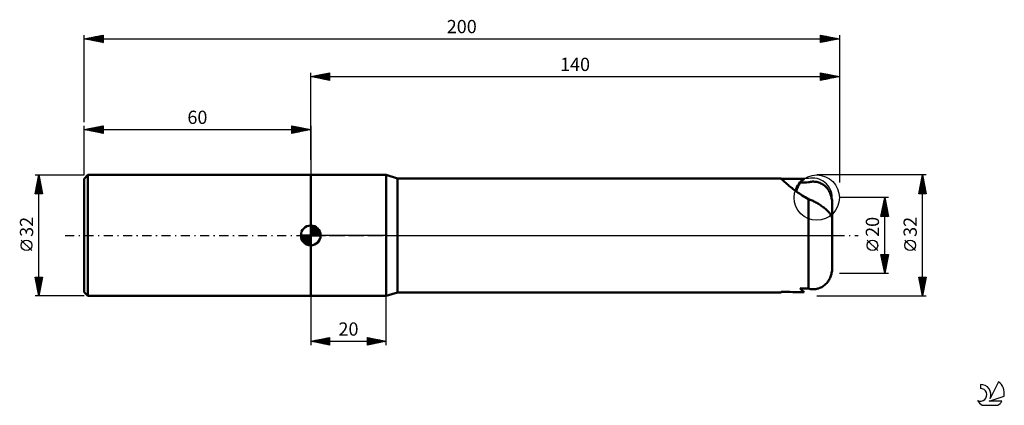
# Model space of a CAD drawing. Units: millimetres. Extents: x -17 to 244, y -45 to 57.
import ezdxf
from ezdxf.enums import TextEntityAlignment as Align

# ---------------------------------------------------------------- set-up
doc = ezdxf.new("R2010")
doc.units = ezdxf.units.MM
doc.header["$LTSCALE"] = 6
doc.linetypes.add('LONGDASH_DASH', pattern=[0.85, 0.4, -0.2, 0.05, -0.2])
for name, color, linetype in [('1', 4, 'CONTINUOUS'), ('2', 7, 'CONTINUOUS'), ('4', 2, 'LONGDASH_DASH'), ('CUT', 1, 'CONTINUOUS'), ('NOCUT', 7, 'CONTINUOUS'), ('SK1', 4, 'CONTINUOUS'), ('SK2', 7, 'CONTINUOUS'), ('SK4', 2, 'LONGDASH_DASH'), ('SK6', 5, 'CONTINUOUS')]:
    doc.layers.add(name, color=color, linetype=linetype)
doc.styles.get("Standard").update_dxf_attribs({"font": 'Monospac821 BT'})

msp = doc.modelspace()

# ---------------------------------------------------------------- linework, layer by layer
at = {"layer": '1', "color": 4, "linetype": 'CONTINUOUS', "lineweight": 50}
for p, q in [((60, 16), (80, 16)), ((60, -16), (60, 16)), ((83, 15.05), (80, 16)), ((80, -16), (80, 16)), ((83, 15.05), (184.54, 15.05)), ((83, -15.05), (83, 15.05)), ((184.55, 15.04), (184.54, 15.05)), ((184.59, 15.01), (184.55, 15.04)), ((184.64, 14.97), (184.59, 15.01)), ((184.7, 14.92), (184.64, 14.97)), ((184.78, 14.84), (184.7, 14.92)), ((184.88, 14.76), (184.78, 14.84)), ((184.99, 14.65), (184.88, 14.76)), ((185.12, 14.54), (184.99, 14.65)), ((185.26, 14.4), (185.12, 14.54)), ((185.42, 14.26), (185.26, 14.4)), ((185.59, 14.1), (185.42, 14.26)), ((185.78, 13.93), (185.59, 14.1)), ((185.98, 13.75), (185.78, 13.93)), ((186.2, 13.57), (185.98, 13.75)), ((186.42, 13.37), (186.2, 13.57)), ((186.66, 13.16), (186.42, 13.37)), ((186.92, 12.95), (186.66, 13.16)), ((189.62, 13.98), (189.68, 14.06)), ((189.68, 14.06), (189.74, 14.15)), ((189.74, 14.15), (189.8, 14.22)), ((189.8, 14.22), (189.86, 14.3)), ((189.84, 14.29), (189.86, 14.31)), ((189.86, 14.3), (189.93, 14.37)), ((189.93, 14.37), (189.99, 14.44)), ((191.81, 14.06), (192.07, 14.12)), ((192.07, 14.12), (192.34, 14.17)), ((192.34, 14.17), (192.63, 14.21)), ((192.63, 14.21), (192.91, 14.23)), ((192.91, 14.23), (193.19, 14.23)), ((193.46, 14.22), (193.19, 14.23)), ((193.74, 14.19), (193.46, 14.22)), ((194.02, 14.14), (193.74, 14.19)), ((194.3, 14.07), (194.02, 14.14)), ((194.57, 13.99), (194.3, 14.07)), ((194.82, 13.89), (194.57, 13.99)), ((195.07, 13.78), (194.82, 13.89)), ((195.33, 13.66), (195.07, 13.78)), ((195.58, 13.51), (195.33, 13.66)), ((195.82, 13.35), (195.58, 13.51)), ((196.04, 13.19), (195.82, 13.35)), ((196.24, 13.01), (196.04, 13.19)), ((187.19, 12.73), (186.92, 12.95)), ((187.47, 12.5), (187.19, 12.73)), ((187.76, 12.27), (187.47, 12.5)), ((188.07, 12.03), (187.76, 12.27)), ((188.39, 11.79), (188.07, 12.03)), ((188.72, 11.55), (188.39, 11.79)), ((189.06, 11.31), (188.72, 11.55)), ((189.42, 11.07), (189.06, 11.31)), ((189.78, 10.82), (189.42, 11.07)), ((190.16, 10.58), (189.78, 10.82)), ((190.56, 10.34), (190.16, 10.58)), ((196.45, 12.82), (196.24, 13.01)), ((196.65, 12.61), (196.45, 12.82)), ((196.83, 12.39), (196.65, 12.61)), ((197, 12.16), (196.83, 12.39)), ((197.15, 11.94), (197, 12.16)), ((197.29, 11.7), (197.15, 11.94)), ((197.43, 11.45), (197.29, 11.7)), ((197.55, 11.19), (197.43, 11.45)), ((197.66, 10.93), (197.55, 11.19)), ((197.76, 10.66), (197.66, 10.93)), ((197.84, 10.4), (197.76, 10.66)), ((190.96, 10.1), (190.56, 10.34)), ((191.38, 9.87), (190.96, 10.1)), ((191.81, 9.64), (191.38, 9.87)), ((192.05, 9.55), (191.81, 9.64)), ((191.81, -14.06), (191.81, 9.64)), ((192.29, 9.46), (192.05, 9.55)), ((192.53, 9.36), (192.29, 9.46)), ((192.78, 9.25), (192.53, 9.36)), ((193.03, 9.14), (192.78, 9.25)), ((193.28, 9.02), (193.03, 9.14)), ((193.52, 8.89), (193.28, 9.02)), ((193.77, 8.76), (193.52, 8.89)), ((194.02, 8.62), (193.77, 8.76)), ((194.27, 8.48), (194.02, 8.62)), ((194.51, 8.33), (194.27, 8.48)), ((194.75, 8.18), (194.51, 8.33)), ((194.99, 8.02), (194.75, 8.18)), ((195.22, 7.86), (194.99, 8.02)), ((195.45, 7.69), (195.22, 7.86)), ((197.9, 10.14), (197.84, 10.4)), ((197.96, 9.88), (197.9, 10.14)), ((198.01, 9.6), (197.96, 9.88)), ((198.05, 9.32), (198.01, 9.6)), ((198.08, 9.04), (198.05, 9.32)), ((198.09, 8.76), (198.08, 9.04)), ((198.1, 8.47), (198.09, 8.76)), ((198.1, 5.65), (198.1, 8.47)), ((195.67, 7.52), (195.45, 7.69)), ((195.89, 7.35), (195.67, 7.52)), ((196.1, 7.18), (195.89, 7.35)), ((196.31, 7), (196.1, 7.18)), ((196.51, 6.83), (196.31, 7)), ((196.69, 6.65), (196.51, 6.83)), ((196.87, 6.47), (196.69, 6.65)), ((197.04, 6.3), (196.87, 6.47)), ((197.2, 6.12), (197.04, 6.3)), ((197.35, 5.95), (197.2, 6.12)), ((197.49, 5.78), (197.35, 5.95)), ((197.61, 5.61), (197.49, 5.78)), ((197.72, 5.44), (197.61, 5.61)), ((197.82, 5.28), (197.72, 5.44)), ((197.9, 5.13), (197.82, 5.28)), ((198.1, 5.59), (198.1, 5.65)), ((198.1, 4.44), (198.1, 5.59)), ((197.97, 4.98), (197.9, 5.13)), ((198.03, 4.83), (197.97, 4.98)), ((198.06, 4.69), (198.03, 4.83)), ((198.09, 4.56), (198.06, 4.69)), ((198.1, 4.44), (198.09, 4.56)), ((198.1, -8.47), (198.1, 4.44)), ((197.76, -10.66), (197.84, -10.4)), ((197.84, -10.4), (197.9, -10.14)), ((197.9, -10.14), (197.96, -9.88)), ((197.96, -9.88), (198.01, -9.6)), ((198.01, -9.6), (198.05, -9.32)), ((198.05, -9.32), (198.08, -9.04)), ((198.08, -9.04), (198.09, -8.76)), ((198.09, -8.76), (198.1, -8.47)), ((196.04, -13.19), (196.24, -13.01)), ((196.24, -13.01), (196.45, -12.82)), ((196.45, -12.82), (196.65, -12.61)), ((196.65, -12.61), (196.83, -12.39)), ((196.83, -12.39), (197, -12.16)), ((197, -12.16), (197.15, -11.94)), ((197.15, -11.94), (197.29, -11.7)), ((197.29, -11.7), (197.43, -11.45)), ((197.43, -11.45), (197.55, -11.19)), ((197.55, -11.19), (197.66, -10.93)), ((197.66, -10.93), (197.76, -10.66)), ((80, -16), (83, -15.05)), ((83, -15.05), (184.54, -15.05)), ((184.53, -15.04), (184.54, -15.04)), ((184.53, -15.05), (184.53, -15.04)), ((184.53, -15.05), (184.53, -15.05)), ((184.53, -15.05), (184.53, -15.05)), ((184.53, -15.05), (184.53, -15.05)), ((184.54, -15.05), (184.53, -15.05)), ((184.54, -15.02), (184.56, -15.01)), ((184.54, -15.04), (184.54, -15.02)), ((184.54, -15.05), (184.55, -15.04)), ((184.54, -15.05), (184.54, -15.05)), ((184.55, -15.04), (184.56, -15.03)), ((184.56, -15.01), (184.57, -14.98)), ((184.56, -15.03), (184.58, -15.02)), ((184.57, -14.98), (184.59, -14.96)), ((184.58, -15.02), (184.61, -14.99)), ((184.59, -14.96), (184.62, -14.93)), ((184.61, -14.99), (184.65, -14.96)), ((184.65, -14.96), (184.69, -14.93)), ((189.68, -14.06), (189.62, -13.98)), ((189.74, -14.15), (189.68, -14.06)), ((189.8, -14.23), (189.74, -14.15)), ((189.87, -14.3), (189.8, -14.23)), ((189.93, -14.38), (189.87, -14.3)), ((189.99, -14.45), (189.93, -14.38)), ((190.06, -14.51), (189.99, -14.45)), ((190.06, -14.52), (190.06, -14.51)), ((190.06, -14.51), (190.06, -14.51)), ((190.06, -14.51), (190.06, -14.51)), ((190.06, -14.51), (190.06, -14.51)), ((190.06, -14.52), (190.06, -14.52)), ((190.06, -14.52), (190.06, -14.52)), ((190.18, -14.63), (190.06, -14.52)), ((190.29, -14.72), (190.18, -14.63)), ((190.39, -14.81), (190.29, -14.72)), ((190.49, -14.88), (190.39, -14.81)), ((190.58, -14.94), (190.49, -14.88)), ((190.66, -14.98), (190.58, -14.94)), ((192.07, -14.12), (191.81, -14.06)), ((192.34, -14.17), (192.07, -14.12)), ((192.63, -14.21), (192.34, -14.17)), ((192.91, -14.23), (192.63, -14.21)), ((193.19, -14.23), (192.91, -14.23)), ((193.19, -14.23), (193.46, -14.22)), ((193.46, -14.22), (193.74, -14.19)), ((193.74, -14.19), (194.02, -14.14)), ((194.02, -14.14), (194.3, -14.07)), ((194.3, -14.07), (194.57, -13.99)), ((194.57, -13.99), (194.82, -13.89)), ((194.82, -13.89), (195.07, -13.78)), ((195.07, -13.78), (195.33, -13.66)), ((195.33, -13.66), (195.58, -13.51)), ((195.58, -13.51), (195.82, -13.35)), ((195.82, -13.35), (196.04, -13.19)), ((60, -16), (80, -16))]:
    msp.add_line(p, q, dxfattribs=at)
for centre, major_axis, ratio, start_param, end_param in [((218.55, 0), (-172.66, 1.06), 0.086936, 4.875126, 4.910278), ((194.09, 10.06), (-3.71, 4.72), 0.993741, 6.225733, 6.894978), ((194.45, 10.41), (-4.25, 4.23), 0.992404, 0.148616, 0.579637), ((267.35, 0), (-172.66, 1.33), 0.086814, 5.16587, 5.180015), ((194.45, 10.41), (-4.25, 4.23), 0.992404, 2.935362, 3.007434), ((194.09, 10.06), (-3.71, 4.72), 0.993741, 3.139857, 3.206906), ((218.55, 0), (172.66, 1.06), 0.086936, 4.514066, 4.549652), ((267.35, 0), (172.66, 1.33), 0.086814, 4.244763, 4.258908), ((194.09, -10.06), (3.71, 4.72), 0.993741, 3.05404, 3.199045)]:
    msp.add_ellipse(centre, major_axis=major_axis, ratio=ratio, start_param=start_param, end_param=end_param, dxfattribs=at)
at = {"layer": '2', "color": 7, "linetype": 'CONTINUOUS', "lineweight": 25}
for p, q in [((60, 20), (60, 43)), ((60, 42), (65, 43)), ((60, 42), (200, 42)), ((65, 41), (60, 42)), ((60, 42), (60, 42)), ((60.35, 41.93), (60.53, 42.11)), ((60.36, 42.07), (60.53, 41.89)), ((60.71, 41.86), (61.06, 42.21)), ((60.71, 42.14), (61.06, 41.79)), ((61.06, 41.79), (61.59, 42.32)), ((61.06, 42.21), (61.59, 41.68)), ((61.41, 41.72), (62.12, 42.42)), ((61.42, 42.28), (62.12, 41.58)), ((61.77, 41.65), (62.65, 42.53)), ((61.77, 42.35), (62.65, 41.47)), ((62.12, 41.58), (63.18, 42.64)), ((62.12, 42.42), (63.18, 41.36)), ((62.47, 41.51), (63.71, 42.74)), ((62.48, 42.5), (63.71, 41.26)), ((62.83, 41.43), (64.24, 42.85)), ((62.83, 42.57), (64.25, 41.15)), ((63.18, 41.36), (64.77, 42.95)), ((63.18, 42.64), (64.78, 41.04)), ((63.53, 41.29), (65, 42.76)), ((63.54, 42.71), (65, 41.24)), ((63.89, 42.78), (65, 41.67)), ((63.89, 41.22), (65, 42.34)), ((64.24, 42.85), (65, 42.09)), ((64.24, 41.15), (65, 41.91)), ((64.6, 42.92), (65, 42.52)), ((64.95, 42.99), (65, 42.94)), ((65, 43), (65, 41)), ((195, 41), (195, 43)), ((195, 43), (200, 42)), ((195, 42.96), (195.03, 42.99)), ((195, 42.54), (195.39, 42.92)), ((195, 42.11), (195.74, 42.85)), ((195, 41.69), (196.09, 42.78)), ((195, 42.77), (196.47, 41.29)), ((195, 41.26), (196.45, 42.71)), ((195, 42.34), (196.12, 41.22)), ((200, 42), (195, 41)), ((195, 41.92), (195.77, 41.15)), ((195.2, 41.04), (196.8, 42.64)), ((195.24, 42.95), (196.83, 41.37)), ((195.73, 41.15), (197.15, 42.57)), ((195.77, 42.85), (197.18, 41.44)), ((196.26, 41.25), (197.51, 42.5)), ((196.3, 42.74), (197.53, 41.51)), ((196.79, 41.36), (197.86, 42.43)), ((196.83, 42.63), (197.89, 41.58)), ((197.32, 41.46), (198.21, 42.36)), ((197.36, 42.53), (198.24, 41.65)), ((197.85, 41.57), (198.57, 42.29)), ((197.89, 42.42), (198.59, 41.72)), ((198.38, 41.68), (198.92, 42.22)), ((198.42, 42.32), (198.95, 41.79)), ((198.91, 41.78), (199.27, 42.15)), ((198.95, 42.21), (199.3, 41.86)), ((199.44, 41.89), (199.63, 42.07)), ((199.48, 42.1), (199.65, 41.93)), ((199.97, 41.99), (199.98, 42)), ((200, 43), (200, 14)), ((64.59, 41.08), (65, 41.49)), ((64.95, 41.01), (65, 41.06)), ((195, 41.49), (195.41, 41.08)), ((195, 41.07), (195.06, 41.01)), ((223, 16), (194, 16)), ((221, 11), (222, 16)), ((221.93, 15.65), (222.05, 15.77)), ((221.96, 15.81), (222.06, 15.71)), ((222, -16), (222, 16)), ((222, 16), (223, 11)), ((221.19, 11.94), (222.54, 13.29)), ((221.29, 12.47), (222.47, 13.65)), ((221.4, 13), (222.4, 14)), ((221.47, 13.33), (222.8, 12)), ((221.51, 13.53), (222.33, 14.35)), ((221.54, 13.68), (222.69, 12.53)), ((221.61, 14.06), (222.26, 14.71)), ((221.61, 14.04), (222.59, 13.06)), ((221.68, 14.39), (222.48, 13.59)), ((221.72, 14.59), (222.19, 15.06)), ((221.75, 14.74), (222.38, 14.12)), ((221.82, 15.12), (222.12, 15.41)), ((221.82, 15.1), (222.27, 14.65)), ((221.89, 15.45), (222.16, 15.18)), ((223, 11), (221, 11)), ((221.04, 11.21), (221.25, 11)), ((221.08, 11.41), (222.61, 12.94)), ((221.1, 11), (222.68, 12.59)), ((221.11, 11.56), (221.68, 11)), ((221.18, 11.92), (222.1, 11)), ((221.25, 12.27), (222.52, 11)), ((221.32, 12.62), (222.95, 11)), ((221.4, 12.98), (222.91, 11.47)), ((221.52, 11), (222.75, 12.23)), ((221.95, 11), (222.82, 11.88)), ((222.37, 11), (222.89, 11.53)), ((222.79, 11), (222.97, 11.17)), ((213, 10), (200, 10)), ((211, 5), (212, 10)), ((211.45, 7.23), (212.37, 8.15)), ((211.55, 7.76), (212.3, 8.51)), ((211.59, 7.94), (212.62, 6.9)), ((211.66, 8.29), (212.23, 8.86)), ((211.66, 8.29), (212.51, 7.43)), ((211.73, 8.64), (212.41, 7.96)), ((211.76, 8.82), (212.16, 9.21)), ((211.8, 9), (212.3, 8.5)), ((211.87, 9.35), (212.09, 9.57)), ((211.87, 9.35), (212.19, 9.03)), ((211.94, 9.7), (212.09, 9.56)), ((211.98, 9.88), (212.02, 9.92)), ((212, -10), (212, 10)), ((212, 10), (213, 5)), ((211.02, 5.11), (212.65, 6.74)), ((211.09, 5.46), (211.55, 5)), ((211.13, 5.64), (212.58, 7.09)), ((211.16, 5.81), (211.98, 5)), ((211.23, 6.17), (212.51, 7.44)), ((211.23, 6.17), (212.4, 5)), ((211.3, 6.52), (212.83, 5)), ((211.34, 6.7), (212.44, 7.8)), ((211.34, 5), (212.72, 6.38)), ((211.38, 6.88), (212.94, 5.31)), ((211.45, 7.23), (212.83, 5.84)), ((211.52, 7.58), (212.73, 6.37)), ((211.76, 5), (212.79, 6.03)), ((212.19, 5), (212.86, 5.68)), ((212.61, 5), (212.94, 5.32)), ((213, 5), (211, 5)), ((211.02, 5.11), (211.13, 5)), ((210.15, -4.02), (207.35, -1.22)), ((220.15, -4.02), (217.35, -1.22)), ((212, -10), (211, -5)), ((211, -5), (213, -5)), ((211.01, -5.07), (212.66, -6.71)), ((211.07, -5.33), (211.4, -5)), ((211.14, -5.69), (211.82, -5)), ((211.21, -6.04), (212.25, -5)), ((211.28, -6.39), (212.67, -5)), ((211.35, -6.75), (212.98, -5.12)), ((211.37, -5), (212.73, -6.36)), ((211.8, -5), (212.8, -6)), ((213, -5), (212, -10)), ((212.22, -5), (212.87, -5.65)), ((212.64, -5), (212.94, -5.3)), ((211.12, -5.6), (212.59, -7.06)), ((211.23, -6.13), (212.52, -7.42)), ((211.33, -6.66), (212.45, -7.77)), ((211.42, -7.1), (212.87, -5.65)), ((211.44, -7.19), (212.37, -8.13)), ((211.49, -7.45), (212.76, -6.18)), ((211.54, -7.72), (212.3, -8.48)), ((211.56, -7.81), (212.66, -6.71)), ((211.63, -8.16), (212.55, -7.24)), ((211.7, -8.51), (212.45, -7.77)), ((200, -10), (213, -10)), ((211.65, -8.25), (212.23, -8.83)), ((211.76, -8.78), (212.16, -9.19)), ((211.77, -8.87), (212.34, -8.3)), ((211.84, -9.22), (212.23, -8.83)), ((211.86, -9.31), (212.09, -9.54)), ((211.92, -9.58), (212.13, -9.36)), ((211.97, -9.84), (212.02, -9.89)), ((211.99, -9.93), (212.02, -9.89)), ((222, -16), (221, -11)), ((221, -11), (223, -11)), ((221.05, -11.23), (221.28, -11)), ((221.06, -11.29), (222.63, -12.86)), ((221.12, -11.58), (221.7, -11)), ((221.16, -11.82), (222.56, -13.22)), ((221.19, -11.94), (222.13, -11)), ((221.19, -11), (222.7, -12.51)), ((221.26, -12.29), (222.55, -11)), ((221.27, -12.35), (222.49, -13.57)), ((221.33, -12.64), (222.97, -11)), ((221.38, -12.88), (222.42, -13.92)), ((221.4, -13), (222.9, -11.5)), ((221.47, -13.35), (222.79, -12.03)), ((221.54, -13.71), (222.69, -12.56)), ((221.61, -11), (222.77, -12.16)), ((223, -11), (222, -16)), ((222.04, -11), (222.84, -11.8)), ((222.46, -11), (222.91, -11.45)), ((222.89, -11), (222.98, -11.09)), ((221.48, -13.41), (222.34, -14.28)), ((221.59, -13.95), (222.27, -14.63)), ((221.61, -14.06), (222.58, -13.09)), ((221.68, -14.41), (222.48, -13.62)), ((221.7, -14.48), (222.2, -14.98)), ((221.75, -14.77), (222.37, -14.15)), ((221.8, -15.01), (222.13, -15.34)), ((221.82, -15.12), (222.26, -14.68)), ((221.89, -15.47), (222.16, -15.21)), ((221.91, -15.54), (222.06, -15.69)), ((60, -16), (60, -29)), ((80, -29), (80, -16)), ((194, -16), (223, -16)), ((221.97, -15.83), (222.05, -15.74)), ((60, -28), (65, -27)), ((60, -28), (80, -28)), ((65, -29), (60, -28)), ((60.02, -28), (60.02, -28)), ((60.19, -28.04), (60.28, -27.94)), ((60.37, -27.93), (60.55, -28.11)), ((60.54, -28.11), (60.81, -27.84)), ((60.72, -27.86), (61.08, -28.22)), ((60.89, -28.18), (61.34, -27.73)), ((61.08, -27.78), (61.61, -28.32)), ((61.25, -28.25), (61.87, -27.63)), ((61.43, -27.71), (62.14, -28.43)), ((61.6, -28.32), (62.4, -27.52)), ((61.78, -27.64), (62.67, -28.53)), ((61.95, -28.39), (62.93, -27.41)), ((62.14, -27.57), (63.2, -28.64)), ((62.31, -28.46), (63.46, -27.31)), ((62.49, -27.5), (63.74, -28.75)), ((62.66, -28.53), (63.99, -27.2)), ((62.84, -27.43), (64.27, -28.85)), ((63.01, -28.6), (64.52, -27.1)), ((63.2, -27.36), (64.8, -28.96)), ((63.37, -28.67), (65, -27.04)), ((63.55, -27.29), (65, -28.74)), ((63.72, -28.74), (65, -27.47)), ((63.9, -27.22), (65, -28.31)), ((64.08, -28.82), (65, -27.89)), ((64.26, -27.15), (65, -27.89)), ((64.43, -28.89), (65, -28.31)), ((64.61, -27.08), (65, -27.47)), ((64.96, -27.01), (65, -27.04)), ((65, -27), (65, -29)), ((75, -29), (75, -27)), ((75, -27), (80, -28)), ((75, -27.1), (75.08, -27.02)), ((75, -27.53), (75.44, -27.09)), ((75, -27.95), (75.79, -27.16)), ((75, -28.37), (76.15, -27.23)), ((75, -28.8), (76.5, -27.3)), ((75, -27.41), (76.33, -28.73)), ((75, -27.83), (75.97, -28.81)), ((80, -28), (75, -29)), ((75, -28.26), (75.62, -28.88)), ((75, -28.68), (75.27, -28.95)), ((75.02, -27), (76.68, -28.66)), ((75.28, -28.94), (76.85, -27.37)), ((75.55, -27.11), (77.03, -28.59)), ((75.81, -28.84), (77.21, -27.44)), ((76.08, -27.22), (77.39, -28.52)), ((76.34, -28.73), (77.56, -27.51)), ((76.61, -27.32), (77.74, -28.45)), ((76.87, -28.63), (77.91, -27.58)), ((77.14, -27.43), (78.1, -28.38)), ((77.4, -28.52), (78.27, -27.65)), ((77.67, -27.53), (78.45, -28.31)), ((77.93, -28.41), (78.62, -27.72)), ((78.2, -27.64), (78.8, -28.24)), ((78.46, -28.31), (78.97, -27.79)), ((78.73, -27.75), (79.16, -28.17)), ((78.99, -28.2), (79.33, -27.87)), ((79.26, -27.85), (79.51, -28.1)), ((79.52, -28.1), (79.68, -27.94)), ((79.79, -27.96), (79.86, -28.03)), ((64.78, -28.96), (65, -28.74))]:
    msp.add_line(p, q, dxfattribs=at)
for centre in [(208.75, -2.62), (218.75, -2.62)]:
    msp.add_circle(centre, 1.4, dxfattribs=at)
at = {"layer": '4', "color": 2, "linetype": 'LONGDASH_DASH', "lineweight": 25}
msp.add_line((60, 0), (200, 0), dxfattribs=at)
at = {"layer": 'CUT', "color": 1, "linetype": 'CONTINUOUS', "lineweight": 25}
msp.add_circle((194, 10), 6, dxfattribs=at)
at = {"layer": 'NOCUT', "color": 7, "linetype": 'CONTINUOUS', "lineweight": 25}
for p, q in [((60, 0), (60, 16)), ((60, 16), (80, 16)), ((83, 15.05), (80, 16)), ((191.81, 15.05), (83, 15.05)), ((198.1, 0), (198.1, 10)), ((80, 0), (60, 0)), ((80, 0), (198.1, 0))]:
    msp.add_line(p, q, dxfattribs=at)
msp.add_arc((192.93, 10), 5.17, 0, 102.4851, dxfattribs=at)
at = {"layer": 'SK1', "color": 4, "linetype": 'CONTINUOUS', "lineweight": 50}
for p, q in [((1, 16), (0, 15)), ((60, 16), (1, 16)), ((1, 16), (1, -16)), ((0, 15), (0, -15)), ((60, 0), (60, 2.62)), ((60, 2.56), (60.07, 2.62)), ((60, 0), (57.38, 0)), ((57.38, -0.07), (57.44, 0)), ((57.41, -0.41), (57.81, 0)), ((57.47, -0.71), (58.19, 0)), ((57.57, -0.99), (58.56, 0)), ((57.69, -1.24), (58.93, 0)), ((57.73, 0), (60, -2.27)), ((57.83, -1.47), (59.3, 0)), ((57.99, -1.68), (59.67, 0)), ((58.1, 0), (60, -1.9)), ((58.47, 0), (60, -1.53)), ((58.84, 0), (60, -1.16)), ((59.22, 0), (60, -0.78)), ((59.59, 0), (60, -0.41)), ((59.96, 0), (60, -0.04)), ((60, 2.19), (60.41, 2.59)), ((60, 2.56), (62.56, 0)), ((60, 1.81), (60.71, 2.53)), ((60, 1.44), (60.99, 2.43)), ((60, 1.07), (61.24, 2.31)), ((60, 2.19), (62.19, 0)), ((60, 0.7), (61.47, 2.17)), ((60, 0.33), (61.68, 2.01)), ((60, 1.81), (61.81, 0)), ((60, 1.44), (61.44, 0)), ((60, 1.07), (61.07, 0)), ((60, 0.7), (60.7, 0)), ((60, 0.33), (60.33, 0)), ((60, 0), (62.62, 0)), ((60, -2.62), (60, 0)), ((60.04, 0), (61.88, 1.83)), ((60.32, 2.6), (62.6, 0.32)), ((60.41, 0), (62.05, 1.64)), ((60.78, 0), (62.21, 1.42)), ((60.8, 2.5), (62.5, 0.8)), ((61.16, 0), (62.34, 1.19)), ((61.53, 0), (62.45, 0.93)), ((61.56, 2.11), (62.11, 1.56)), ((61.9, 0), (62.54, 0.65)), ((62.27, 0), (62.6, 0.33)), ((57.38, -0.02), (59.98, -2.62)), ((57.41, -0.42), (59.58, -2.59)), ((57.55, -0.93), (59.07, -2.45)), ((58.17, -1.88), (60, -0.04)), ((58.36, -2.05), (60, -0.41)), ((58.58, -2.21), (60, -0.78)), ((58.81, -2.34), (60, -1.16)), ((59.07, -2.45), (60, -1.53)), ((59.35, -2.54), (60, -1.9)), ((59.67, -2.6), (60, -2.27)), ((0, -15), (1, -16)), ((1, -16), (60, -16))]:
    msp.add_line(p, q, dxfattribs=at)
for start, end in [(90, 180), (0, 90), (180, 270), (270, 0)]:
    msp.add_arc((60, 0), 2.62, start, end, dxfattribs=at)
at = {"layer": 'SK2', "color": 7, "linetype": 'CONTINUOUS', "lineweight": 25}
for p, q in [((0, 30), (0, 53)), ((0, 52), (5, 53)), ((0.7, 51.86), (1.05, 52.21)), ((0.77, 52.15), (1.16, 51.77)), ((1.06, 51.79), (1.58, 52.32)), ((1.13, 52.23), (1.69, 51.66)), ((1.41, 51.72), (2.11, 52.42)), ((1.48, 52.3), (2.22, 51.56)), ((1.76, 51.65), (2.64, 52.53)), ((1.83, 52.37), (2.75, 51.45)), ((2.12, 51.58), (3.17, 52.63)), ((2.19, 52.44), (3.28, 51.34)), ((2.47, 51.51), (3.71, 52.74)), ((2.54, 52.51), (3.81, 51.24)), ((2.82, 51.44), (4.24, 52.85)), ((2.89, 52.58), (4.34, 51.13)), ((3.18, 51.36), (4.77, 52.95)), ((3.25, 52.65), (4.87, 51.03)), ((3.53, 51.29), (5, 52.76)), ((3.6, 52.72), (5, 51.32)), ((3.88, 51.22), (5, 52.34)), ((3.95, 52.79), (5, 51.74)), ((4.31, 52.86), (5, 52.17)), ((4.66, 52.93), (5, 52.59)), ((5, 53), (5, 51)), ((195, 51), (195, 53)), ((195, 53), (200, 52)), ((195, 52.78), (195.18, 52.96)), ((195, 52.95), (196.62, 51.32)), ((195, 52.35), (195.54, 52.89)), ((195, 51.93), (195.89, 52.82)), ((195, 51.51), (196.24, 52.75)), ((195, 51.08), (196.6, 52.68)), ((195, 52.52), (196.27, 51.25)), ((195.43, 51.09), (196.95, 52.61)), ((195.47, 52.91), (196.98, 51.4)), ((195.96, 51.19), (197.31, 52.54)), ((196, 52.8), (197.33, 51.47)), ((196.49, 51.3), (197.66, 52.47)), ((196.53, 52.69), (197.68, 51.54)), ((197.02, 51.4), (198.01, 52.4)), ((197.06, 52.59), (198.04, 51.61)), ((197.55, 51.51), (198.37, 52.33)), ((197.59, 52.48), (198.39, 51.68)), ((198.08, 51.62), (198.72, 52.26)), ((198.12, 52.38), (198.75, 51.75)), ((198.61, 51.72), (199.07, 52.19)), ((198.65, 52.27), (199.1, 51.82)), ((199.18, 52.16), (199.45, 51.89)), ((200, 53), (200, 24)), ((0, 52), (200, 52)), ((5, 51), (0, 52)), ((0.06, 52.01), (0.1, 51.98)), ((0.35, 51.93), (0.52, 52.1)), ((0.42, 52.08), (0.63, 51.87)), ((4.24, 51.15), (5, 51.91)), ((4.59, 51.08), (5, 51.49)), ((4.94, 51.01), (5, 51.07)), ((195, 52.1), (195.92, 51.18)), ((200, 52), (195, 51)), ((195, 51.68), (195.56, 51.11)), ((195, 51.25), (195.21, 51.04)), ((199.14, 51.83), (199.43, 52.11)), ((199.67, 51.93), (199.78, 52.04)), ((199.71, 52.06), (199.81, 51.96)), ((0, 16), (0, 29)), ((0, 28), (5, 29)), ((2.62, 27.48), (3.93, 28.79)), ((2.98, 27.4), (4.46, 28.89)), ((3.33, 27.33), (4.99, 29)), ((3.75, 28.75), (5, 27.5)), ((4.11, 28.82), (5, 27.93)), ((4.46, 28.89), (5, 28.35)), ((4.81, 28.96), (5, 28.78)), ((5, 29), (5, 27)), ((55, 27), (55, 29)), ((55, 29), (60, 28)), ((55, 28.94), (55.05, 28.99)), ((55, 28.52), (55.4, 28.92)), ((55, 28.09), (55.76, 28.85)), ((55, 27.67), (56.11, 28.78)), ((55, 28.76), (56.47, 27.29)), ((55, 27.24), (56.46, 28.71)), ((55.23, 28.95), (56.82, 27.36)), ((55.76, 28.85), (57.17, 27.43)), ((56.29, 28.74), (57.53, 27.51)), ((60, 29), (60, 16)), ((0, 28), (60, 28)), ((5, 27), (0, 28)), ((0.15, 27.97), (0.22, 28.04)), ((0.22, 28.04), (0.33, 27.93)), ((0.5, 27.9), (0.75, 28.15)), ((0.57, 28.11), (0.86, 27.83)), ((0.85, 27.83), (1.28, 28.26)), ((0.92, 28.18), (1.39, 27.72)), ((1.21, 27.76), (1.81, 28.36)), ((1.28, 28.26), (1.92, 27.62)), ((1.56, 27.69), (2.34, 28.47)), ((1.63, 28.33), (2.45, 27.51)), ((1.92, 27.62), (2.87, 28.57)), ((1.99, 28.4), (2.98, 27.4)), ((2.27, 27.55), (3.4, 28.68)), ((2.34, 28.47), (3.51, 27.3)), ((2.69, 28.54), (4.04, 27.19)), ((3.05, 28.61), (4.57, 27.09)), ((3.4, 28.68), (5, 27.08)), ((3.68, 27.26), (5, 28.58)), ((4.04, 27.19), (5, 28.16)), ((4.39, 27.12), (5, 27.73)), ((4.74, 27.05), (5, 27.31)), ((55, 28.33), (56.11, 27.22)), ((60, 28), (55, 27)), ((55, 27.91), (55.76, 27.15)), ((55, 27.49), (55.4, 27.08)), ((55, 27.06), (55.05, 27.01)), ((55.23, 27.05), (56.82, 28.64)), ((55.76, 27.15), (57.17, 28.57)), ((56.29, 27.26), (57.52, 28.5)), ((56.82, 28.64), (57.88, 27.58)), ((56.82, 27.36), (57.88, 28.42)), ((57.35, 28.53), (58.23, 27.65)), ((57.35, 27.47), (58.23, 28.35)), ((57.88, 28.42), (58.59, 27.72)), ((57.88, 27.58), (58.58, 28.28)), ((58.41, 28.32), (58.94, 27.79)), ((58.41, 27.68), (58.94, 28.21)), ((58.94, 28.21), (59.29, 27.86)), ((58.94, 27.79), (59.29, 28.14)), ((59.47, 28.11), (59.65, 27.93)), ((59.47, 27.89), (59.65, 28.07)), ((60, 28), (60, 28)), ((-13, 16), (0, 16)), ((-13, 11), (-12, 16)), ((-12.04, 15.78), (-11.97, 15.85)), ((-12.04, 15.81), (-11.94, 15.72)), ((-12, -16), (-12, 16)), ((-12, 16), (-11, 11)), ((-12.79, 12.07), (-11.48, 13.38)), ((-12.68, 12.6), (-11.55, 13.73)), ((-12.57, 13.13), (-11.62, 14.08)), ((-12.53, 13.34), (-11.2, 12.01)), ((-12.47, 13.66), (-11.69, 14.44)), ((-12.46, 13.69), (-11.31, 12.54)), ((-12.39, 14.05), (-11.41, 13.07)), ((-12.36, 14.19), (-11.76, 14.79)), ((-12.32, 14.4), (-11.52, 13.6)), ((-12.26, 14.72), (-11.83, 15.15)), ((-12.25, 14.75), (-11.63, 14.13)), ((-12.18, 15.11), (-11.73, 14.66)), ((-12.15, 15.25), (-11.9, 15.5)), ((-12.11, 15.46), (-11.84, 15.19)), ((-13, 11.01), (-11.33, 12.67)), ((-11, 11), (-13, 11)), ((-12.96, 11.22), (-12.74, 11)), ((-12.89, 11.54), (-11.4, 13.02)), ((-12.89, 11.57), (-12.31, 11)), ((-12.81, 11.93), (-11.89, 11)), ((-12.74, 12.28), (-11.46, 11)), ((-12.67, 12.63), (-11.04, 11)), ((-12.6, 12.99), (-11.1, 11.48)), ((-12.58, 11), (-11.26, 12.32)), ((-12.16, 11), (-11.19, 11.96)), ((-11.73, 11), (-11.12, 11.61)), ((-11.31, 11), (-11.05, 11.26)), ((-13.85, -4.02), (-16.65, -1.22)), ((-12, -16), (-13, -11)), ((-13, -11), (-11, -11)), ((-12.99, -11.05), (-12.94, -11)), ((-12.92, -11.4), (-12.52, -11)), ((-12.92, -11), (-11.32, -12.6)), ((-12.91, -11.43), (-11.39, -12.95)), ((-12.85, -11.75), (-12.09, -11)), ((-12.81, -11.96), (-11.46, -13.31)), ((-12.78, -12.11), (-11.67, -11)), ((-12.71, -12.46), (-11.25, -11)), ((-12.7, -12.49), (-11.53, -13.66)), ((-12.64, -12.82), (-11.04, -11.22)), ((-12.6, -13.02), (-11.6, -14.01)), ((-12.57, -13.17), (-11.15, -11.75)), ((-12.5, -13.52), (-11.26, -12.28)), ((-12.49, -11), (-11.25, -12.24)), ((-12.42, -13.88), (-11.36, -12.81)), ((-12.07, -11), (-11.18, -11.89)), ((-11, -11), (-12, -16)), ((-11.65, -11), (-11.11, -11.54)), ((-11.22, -11), (-11.04, -11.18)), ((-12.49, -13.55), (-11.67, -14.37)), ((-12.38, -14.08), (-11.74, -14.72)), ((-12.35, -14.23), (-11.47, -13.34)), ((-12.28, -14.58), (-11.58, -13.88)), ((-12.28, -14.61), (-11.81, -15.07)), ((-12.21, -14.94), (-11.68, -14.41)), ((-12.17, -15.14), (-11.89, -15.43)), ((-12.14, -15.29), (-11.79, -14.94)), ((-12.07, -15.64), (-11.89, -15.47)), ((0, -16), (-13, -16)), ((-12.07, -15.67), (-11.96, -15.78)), ((-12, -16), (-12, -16))]:
    msp.add_line(p, q, dxfattribs=at)
msp.add_circle((-15.25, -2.62), 1.4, dxfattribs=at)
at = {"layer": 'SK4', "color": 2, "linetype": 'LONGDASH_DASH', "lineweight": 25}
msp.add_line((-5, 0), (205, 0), dxfattribs=at)
at = {"layer": 'SK6', "color": 5, "linetype": 'CONTINUOUS', "lineweight": 25}
for p, q in [((242.14, -38.68), (239.94, -43.14)), ((237.35, -39.38), (237.35, -40.49)), ((239.69, -43.84), (243.61, -42.48)), ((243.04, -43.84), (239.69, -43.84)), ((237.81, -44.92), (241.95, -44.92))]:
    msp.add_line(p, q, dxfattribs=at)
for centre, radius, start, end in [((239.88, -41.73), 3.8, 348.7239, 53.4691), ((237.36, -42.17), 1.68, 243.4215, 90.3602), ((237.37, -42.15), 2.76, 338.9379, 90.4446), ((239.88, -41.73), 3.8, 210.5484, 236.978), ((239.88, -41.73), 3.8, 303.022, 326.3732)]:
    msp.add_arc(centre, radius, start, end, dxfattribs=at)

# ---------------------------------------------------------------- texts
at = {"layer": '2', "color": 7, "linetype": 'CONTINUOUS', "lineweight": 25}
for s, p in [('140', (130, 43.5)), ('20', (70, -26.5))]:
    msp.add_text(s, height=3.5, dxfattribs=at).set_placement(p, align=Align.CENTER)
for s, p in [('20', (210.5, 2.27)), ('32', (220.5, 2.27))]:
    msp.add_text(s, height=3.5, rotation=90, dxfattribs=at).set_placement(p, align=Align.CENTER)
at = {"layer": 'SK2', "color": 7, "linetype": 'CONTINUOUS', "lineweight": 25}
for s, p in [('200', (100, 53.5)), ('60', (30, 29.5))]:
    msp.add_text(s, height=3.5, dxfattribs=at).set_placement(p, align=Align.CENTER)
msp.add_text('32', height=3.5, rotation=90, dxfattribs=at).set_placement((-13.5, 2.27), align=Align.CENTER)

doc.saveas('drawing.dxf')
